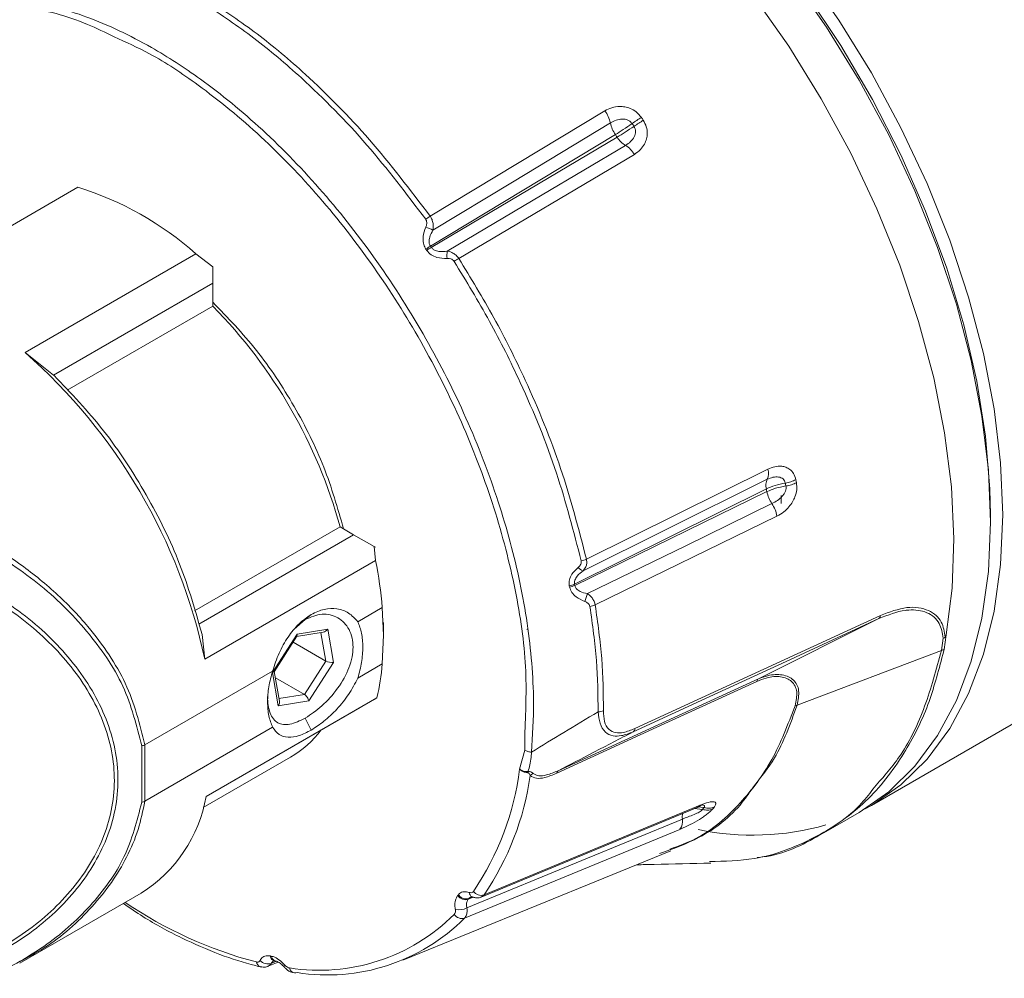
# Paper-space layout 'w_o sunshield' of a CAD drawing. Units: millimetres. Extents: x 0 to 1189, y 0 to 841.
# Drawn here: x 972 to 1029, y 393 to 448 of the extents above; entities that cross this region are included whole.
import ezdxf

# ---------------------------------------------------------------- set-up
doc = ezdxf.new("R2010")
doc.units = ezdxf.units.MM

psp = doc.layouts.new('w_o sunshield')

# ---------------------------------------------------------------- linework, layer by layer
at = {"color": 7, "linetype": 'Continuous', "lineweight": 15}
for p, q in [((1005.432, 443.196), (995.305, 437.086)), ((1006.038, 441.814), (995.321, 435.348)), ((995.368, 435.279), (1006.138, 441.666)), ((996.961, 434.635), (1007.138, 440.671)), ((974.88, 438.76), (964.98, 433.045)), ((979.168, 436.816), (978.461, 437.224)), ((971.826, 429.183), (981.726, 434.898)), ((981.726, 434.898), (982.702, 434.145)), ((995.104, 435.107), (995.057, 435.177)), ((995.321, 435.348), (995.368, 435.279)), ((982.702, 434.145), (982.702, 433.208)), ((982.702, 433.208), (973.475, 427.881)), ((982.702, 433.208), (982.702, 431.869)), ((982.702, 431.869), (974.273, 427.004)), ((973.475, 427.881), (971.826, 429.183)), ((1020.874, 402.947), (1065.422, 428.663)), ((973.509, 427.859), (973.475, 427.881)), ((1014.882, 422.431), (1004.361, 417.207)), ((1014.791, 421.286), (1003.669, 415.764)), ((1003.683, 415.689), (1014.821, 421.126)), ((1015.646, 420.898), (1015.646, 420.432)), ((1004.871, 414.559), (1015.406, 419.702)), ((1027.78, 419.364), (1027.78, 419.772)), ((981.647, 414.213), (990.083, 419.084)), ((990.083, 419.084), (990.868, 418.63)), ((981.891, 413.448), (990.868, 418.63)), ((990.868, 418.63), (992.055, 417.945)), ((992.055, 417.945), (992.141, 417.13)), ((992.055, 417.945), (992.128, 417.903)), ((992.141, 417.13), (982.241, 411.415)), ((1003.383, 415.597), (1003.368, 415.672)), ((1003.669, 415.764), (1003.683, 415.689)), ((991.112, 413.584), (992.53, 414.403)), ((992.53, 414.403), (992.601, 412.812)), ((988.411, 414.009), (988.065, 413.717)), ((1007.162, 407.398), (1021.4, 413.955)), ((1014.327, 410.28), (1021.312, 413.766)), ((988.065, 413.717), (987.426, 413.163)), ((992.601, 412.73), (992.601, 413.547)), ((982.241, 411.415), (982.083, 412.844)), ((986.166, 410.644), (987.598, 412.874)), ((986.26, 410.689), (987.584, 412.75)), ((987.566, 412.722), (989.104, 412.975)), ((987.598, 412.874), (989.366, 413.164)), ((989.366, 413.164), (989.702, 411.225)), ((992.601, 412.812), (992.53, 411.141)), ((1000.907, 413.14), (1000.968, 413.168)), ((1024.932, 411.928), (1025.035, 412.636)), ((1025.207, 412.829), (1025.104, 411.986)), ((987.362, 412.405), (989.26, 411.31)), ((1016.572, 408.754), (1024.932, 411.928)), ((989.26, 411.31), (988.015, 409.371)), ((989.702, 411.225), (988.271, 408.995)), ((991.112, 410.322), (992.53, 411.141)), ((978.766, 406.457), (986.171, 410.731)), ((986.502, 408.705), (986.166, 410.644)), ((986.569, 408.977), (986.269, 410.703)), ((988.015, 409.371), (986.332, 410.342)), ((982.319, 403.465), (992.219, 409.179)), ((992.219, 409.179), (992.054, 409.085)), ((991.243, 408.616), (982.319, 403.464)), ((988.271, 408.995), (986.502, 408.705)), ((992.054, 409.085), (991.243, 408.616)), ((978.765, 403.194), (986.171, 407.469)), ((988.065, 408.001), (988.411, 407.309)), ((978.585, 406.394), (978.585, 403.124)), ((978.766, 406.457), (978.765, 403.194)), ((1000.487, 405.049), (1000.794, 406.146)), ((982.15, 402.819), (987.208, 405.739)), ((1010.946, 402.956), (998.425, 397.76)), ((998.255, 397.632), (1010.779, 402.829)), ((1018.12, 401.357), (1020.167, 402.538)), ((997.303, 396.411), (1009.781, 401.557)), ((993.717, 393.982), (1009.246, 400.306)), ((971.517, 393.794), (978.559, 397.859)), ((997.731, 397.646), (997.762, 397.632)), ((985.906, 393.62), (986.489, 393.865)), ((986.187, 393.972), (986.314, 393.93)), ((986.26, 393.959), (986.388, 393.917)), ((986.833, 393.586), (986.835, 393.584))]:
    psp.add_line(p, q, dxfattribs=at)
at = {"color": 8, "linetype": 'Continuous', "lineweight": 15}
for p, q in [((988.975, 412.953), (989.26, 411.31)), ((1025.104, 411.986), (1025.014, 411.681)), ((988.015, 409.371), (986.542, 409.129)), ((1000.794, 406.147), (1000.798, 407.212)), ((1011.086, 402.707), (1010.626, 402.766)), ((1010.806, 402.859), (1011.176, 402.815)), ((997.751, 397.609), (997.505, 397.508)), ((997.548, 397.559), (997.748, 397.642)), ((986.094, 393.791), (986.396, 393.918))]:
    psp.add_line(p, q, dxfattribs=at)
at = {"color": 7, "linetype": 'Continuous', "lineweight": 15, "flags": 128}
for points in [[(1027.78, 419.772), (1027.748, 421.266), (1027.493, 424.349), (1026.987, 427.534), (1026.234, 430.788), (1025.241, 434.081), (1024.019, 437.378), (1022.58, 440.647), (1020.937, 443.855), (1019.108, 446.972), (1017.11, 449.965), (1014.963, 452.805), (1012.689, 455.464), (1010.311, 457.915), (1007.851, 460.134), (1005.334, 462.1), (1002.786, 463.791), (1002.151, 464.167)], [(1002.151, 464.167), (1002.786, 463.791), (1005.334, 462.1), (1007.851, 460.134), (1010.311, 457.915), (1012.689, 455.464), (1014.963, 452.805), (1017.11, 449.965), (1019.108, 446.972), (1020.937, 443.855), (1022.58, 440.647), (1024.019, 437.378), (1025.241, 434.081), (1026.234, 430.788), (1026.987, 427.534), (1027.493, 424.349), (1027.748, 421.266), (1027.78, 419.772)], [(1016.231, 450.982), (1018.279, 448.045), (1020.169, 444.977), (1021.881, 441.806), (1023.4, 438.564), (1024.711, 435.281), (1025.802, 431.99), (1026.661, 428.721), (1027.28, 425.507), (1027.655, 422.378), (1027.78, 419.364)], [(1016.938, 451.39), (1018.986, 448.453), (1020.876, 445.385), (1022.588, 442.214), (1024.107, 438.972), (1025.418, 435.689), (1026.509, 432.398), (1027.368, 429.129), (1027.987, 425.915), (1028.362, 422.786), (1028.487, 419.772), (1028.362, 416.903), (1027.987, 414.206), (1027.368, 411.707), (1026.509, 409.431), (1025.418, 407.398), (1024.107, 405.629), (1022.588, 404.141), (1020.876, 402.947), (1020.517, 402.748)], [(1014.04, 449.85), (1016.083, 446.935), (1017.969, 443.888), (1019.68, 440.738), (1021.202, 437.517), (1022.518, 434.253), (1023.616, 430.979), (1024.487, 427.726), (1025.12, 424.524), (1025.512, 421.404), (1025.657, 418.396), (1025.555, 415.529), (1025.207, 412.829)], [(1005.747, 442.488), (1000.073, 439.065), (995.467, 436.286)], [(996.296, 435.059), (1001.797, 438.322), (1006.627, 441.185)], [(1014.84, 421.84), (1008.942, 418.912), (1004.164, 416.539)], [(1004.421, 415.215), (1010.115, 417.994), (1015.11, 420.432)], [(1027.78, 419.364), (1027.655, 416.495), (1027.28, 413.798), (1026.661, 411.299), (1025.802, 409.023), (1024.711, 406.99), (1023.4, 405.221), (1021.881, 403.733), (1020.169, 402.539), (1020.167, 402.538)], [(1021.312, 413.766), (1015.938, 411.291), (1011.506, 409.25), (1007.074, 407.209)], [(1014.244, 410.131), (1008.445, 407.469), (1002.645, 404.808)], [(1002.727, 404.954), (1008.527, 407.617), (1014.327, 410.28)], [(997.432, 397.004), (1004.086, 399.748), (1009.924, 402.155)]]:
    psp.add_lwpolyline(points, dxfattribs=at)
at = {"color": 8, "linetype": 'Continuous', "lineweight": 15, "flags": 128}
psp.add_lwpolyline([(986.859, 393.708), (986.836, 393.66), (986.826, 393.622), (986.829, 393.593), (986.833, 393.586)], dxfattribs=at)
at = {"color": 7, "linetype": 'Continuous', "lineweight": 15}
for centre, radius, start, end in [((1003.937, 442.107), 1.85, 11.9008, 36.0621), ((1007.541, 442.864), 1.833, 191.8338, 214.9504), ((957.309, 408.746), 60.05, 33.96315, 34.14728), ((957.317, 408.737), 60.693, 33.96308, 34.14671), ((957.056, 408.599), 59.182, 33.96917, 34.14157), ((1007.403, 442.463), 1.495, 212.2202, 238.751), ((1005.833, 439.885), 1.524, 31.0473, 58.5804), ((969.47, 421.173), 18.401, 48.2391, 72.9031), ((997.085, 434.175), 3.412, 121.4455, 126.7388), ((997.903, 442.683), 6.846, 245.3823, 249.1586), ((997.69, 431.419), 4.589, 121.0889, 125.0156), ((997.786, 431.264), 4.687, 121.0671, 124.9113), ((998.258, 434.783), 1.982, 171.9795, 184.1867), ((1000.628, 428.445), 7.195, 120.6447, 123.1613), ((961.915, 411.344), 29.213, 15.3634, 44.6366), ((950.239, 404.594), 32.721, 12.0325, 48.7211), ((1014.098, 422.19), 0.821, 334.7803, 17.0818), ((1015.552, 421.497), 0.791, 154.2781, 195.5031), ((971.6, 413.101), 45.738, 10.7567, 10.979), ((970.666, 412.732), 44.946, 10.7637, 10.9707), ((970.971, 412.913), 45.756, 10.7575, 10.9778), ((1016.699, 421.501), 1.915, 191.2978, 213.9492), ((1013.538, 419.371), 1.897, 10.059, 34.027), ((1003.854, 418.255), 1.164, 280.0629, 295.8053), ((968.646, 412.381), 23.97, 4.8386, 11.4267), ((1004.355, 417.115), 0.606, 218.9804, 251.6665), ((1003.206, 416.732), 1.073, 278.6863, 295.5383), ((1003.223, 416.653), 1.068, 278.5898, 295.5191), ((1001.741, 415.904), 2.767, 335.7068, 345.5795), ((1004.448, 415.462), 0.997, 276.7002, 295.1057), ((1021.168, 413.947), 0.231, 308.4066, 2.1056), ((978.162, 412.419), 14.425, 347.0218, 354.9152), ((1014.451, 410.114), 0.207, 126.7373, 175.2549), ((1016.641, 408.281), 0.478, 98.2646, 112.9766), ((984.124, 411.028), 6.123, 300.2451, 322.7025), ((1006.933, 407.39), 0.229, 307.8588, 1.9177), ((984.318, 407.107), 16.3, 325.8564, 352.7463), ((984.881, 406.978), 16.384, 325.7602, 351.8963), ((1001.508, 404.718), 0.567, 160.2637, 167.4189), ((1001.522, 404.282), 0.571, 115.5339, 137.414), ((1002.848, 404.789), 0.204, 126.1994, 174.6515), ((974.116, 404.903), 8.328, 302.2364, 350.0517), ((1001.595, 410.702), 12.409, 319.8885, 320.5422), ((1002.185, 410.717), 12.403, 319.886, 320.5458), ((1009.177, 402.017), 0.759, 322.7501, 10.4782), ((1013.983, 416.858), 15.638, 258.3965, 285.8082), ((988.322, 404.901), 11.185, 320.0491, 320.3828), ((998.255, 398.289), 0.557, 216.5433, 287.8181), ((988.737, 404.852), 11.437, 320.0493, 320.381), ((988.874, 404.469), 11.078, 261.03, 314.9692), ((997.147, 396.914), 0.526, 212.5033, 287.1827), ((996.988, 397.879), 0.981, 256.5731, 296.8569), ((989.347, 404.376), 11.258, 261.03, 314.9693), ((985.892, 394.335), 0.58, 220.1493, 290.3786), ((988.887, 409.963), 16.001, 259.6827, 259.946), ((987.476, 393.526), 0.294, 264.0301, 293.1925)]:
    psp.add_arc(centre, radius, start, end, dxfattribs=at)
at = {"color": 8, "linetype": 'Continuous', "lineweight": 15}
for centre, radius, start, end in [((1010.673, 403.143), 0.331, 288.6511, 325.5726), ((1010.84, 402.266), 0.923, 165.9656, 186.9273), ((997.898, 397.926), 0.326, 184.4824, 239.1177), ((991.51, 417.819), 24.758, 235.8889, 255.3042), ((985.57, 393.916), 0.343, 187.5728, 252.1454), ((987.513, 393.601), 0.374, 191.511, 259.4436)]:
    psp.add_arc(centre, radius, start, end, dxfattribs=at)
at = {"color": 7, "linetype": 'Continuous', "lineweight": 15}
for centre, major_axis, ratio, start_param, end_param in [((987.386, 412.997), (-0.177, 0.269), 0.467233, 3.346534, 3.963631), ((989.154, 413.287), (0.201, 0.282), 0.706288, 3.752314, 4.779293), ((989.49, 411.348), (0.313, -0.063), 0.356799, 3.957255, 5.528051), ((985.954, 410.767), (0.313, -0.063), 0.356799, 5.528051, 6.145149), ((988.058, 409.118), (-0.177, 0.269), 0.467233, 3.963631, 5.534428), ((986.29, 408.827), (0.201, 0.282), 0.706288, 4.779293, 5.672464)]:
    psp.add_ellipse(centre, major_axis=major_axis, ratio=ratio, start_param=start_param, end_param=end_param, dxfattribs=at)
at = {"color": 8, "linetype": 'Continuous', "lineweight": 15}
for points, knots in [([(963.126, 447.895), (963.872, 448.348), (965.469, 449.318), (968.441, 449.875), (971.805, 449.722), (975.425, 448.737), (978.847, 447.128), (982.273, 444.912), (985.644, 442.149), (989.102, 438.58), (992.301, 434.487), (995.105, 430.072), (997.483, 425.364), (999.323, 420.586), (1000.62, 415.784), (1001.178, 411.92), (1001.342, 408.653), (1001.234, 406.991), (1001.172, 406.031)], [0, 0, 0, 0, 0.058104, 0.124526, 0.192876, 0.259291, 0.327611, 0.379276, 0.445903, 0.514459, 0.580807, 0.649061, 0.715445, 0.783766, 0.850169, 0.918514, 0.952887, 1, 1, 1, 1]), ([(976.986, 447.473), (976.471, 447.73), (974.719, 448.604), (971.852, 449.287), (968.48, 449.501), (965.448, 448.869), (962.774, 447.468), (960.596, 445.331), (958.919, 442.501), (957.854, 439.135), (957.351, 435.566), (957.469, 433.047), (957.522, 431.902)], [0, 0, 0, 0, 0.046016, 0.156678, 0.264237, 0.374942, 0.482324, 0.592831, 0.700126, 0.810498, 0.913879, 1, 1, 1, 1]), ([(1021.054, 403.996), (1021.59, 404.606), (1022.757, 405.93), (1024.052, 408.629), (1024.637, 410.822), (1024.932, 411.928)], [0, 0, 0, 0, 0.297064, 0.645494, 1, 1, 1, 1]), ([(1016.572, 408.754), (1016.183, 407.676), (1015.545, 405.911), (1014.503, 404.604), (1014.097, 404.095)], [0, 0, 0, 0, 0.61066, 1, 1, 1, 1]), ([(971.51, 393.885), (971.991, 394.141), (973.6, 394.997), (975.351, 396.608), (976.854, 398.442), (977.754, 399.948), (978.426, 401.525), (978.653, 402.641), (978.765, 403.194)], [0, 0, 0, 0, 0.124747, 0.416293, 0.565783, 0.708981, 0.855726, 1, 1, 1, 1]), ([(1011.176, 402.815), (1011.191, 402.837), (1011.222, 402.882), (1011.208, 402.932), (1011.159, 402.964), (1011.104, 402.97), (1011.078, 402.973)], [0, 0, 0, 0, 0.242801, 0.494182, 0.760858, 1, 1, 1, 1]), ([(997.703, 397.649), (997.664, 397.638), (997.603, 397.622), (997.562, 397.576), (997.548, 397.559)], [0, 0, 0, 0, 0.642204, 1, 1, 1, 1]), ([(998.425, 397.76), (998.405, 397.733), (998.358, 397.673), (998.289, 397.654), (998.25, 397.644)], [0, 0, 0, 0, 0.44743, 1, 1, 1, 1]), ([(986.094, 393.791), (986.074, 393.76), (986.025, 393.683), (985.947, 393.65), (985.901, 393.63)], [0, 0, 0, 0, 0.405908, 1, 1, 1, 1]), ([(986.021, 394.221), (986.039, 394.168), (986.076, 394.062), (986.15, 394.002), (986.187, 393.972)], [0, 0, 0, 0, 0.499999, 1, 1, 1, 1]), ([(986.093, 394.208), (986.112, 394.155), (986.148, 394.049), (986.223, 393.989), (986.26, 393.959)], [0, 0, 0, 0, 0.499998, 1, 1, 1, 1]), ([(986.248, 393.933), (986.204, 393.91), (986.141, 393.877), (986.105, 393.811), (986.094, 393.791)], [0, 0, 0, 0, 0.701865, 1, 1, 1, 1])]:
    psp.add_open_spline(points, degree=3, knots=knots, dxfattribs=at)
at = {"color": 7, "linetype": 'Continuous', "lineweight": 15}
for points, knots in [([(995.044, 436.909), (993.93, 438.378), (991.671, 441.357), (988.259, 444.794), (985.09, 447.487), (983.2, 448.747), (982.249, 449.381)], [0, 0, 0, 0, 0.288857, 0.586089, 0.791572, 1, 1, 1, 1]), ([(982.457, 449.607), (983.399, 448.979), (985.296, 447.715), (988.442, 445.046), (991.882, 441.591), (994.153, 438.602), (995.305, 437.086)], [0, 0, 0, 0, 0.2054889, 0.4139202, 0.7027776, 1, 1, 1, 1]), ([(1000.798, 407.212), (1000.849, 408.533), (1000.953, 411.216), (1000.248, 415.747), (999.008, 420.437), (997.176, 425.207), (994.857, 429.82), (992.067, 434.23), (988.939, 438.243), (985.494, 441.817), (982.165, 444.532), (979.289, 446.456), (977.671, 447.171), (976.986, 447.473)], [0, 0, 0, 0, 0.092854, 0.188622, 0.287192, 0.382956, 0.481488, 0.5772, 0.675654, 0.771754, 0.870662, 0.945185, 1, 1, 1, 1]), ([(1007.547, 442.805), (1007.451, 442.922), (1007.27, 443.141), (1006.92, 443.334), (1006.594, 443.429), (1006.228, 443.457), (1005.824, 443.396), (1005.561, 443.261), (1005.432, 443.196)], [0, 0, 0, 0, 0.179878, 0.337937, 0.473058, 0.598366, 0.803229, 1, 1, 1, 1]), ([(1007.007, 442.453), (1006.974, 442.494), (1006.907, 442.577), (1006.763, 442.66), (1006.602, 442.707), (1006.366, 442.721), (1006.062, 442.656), (1005.854, 442.545), (1005.747, 442.488)], [0, 0, 0, 0, 0.1081063, 0.2188779, 0.3345509, 0.4566129, 0.7191544, 1, 1, 1, 1]), ([(1007.007, 442.453), (1006.836, 442.334), (1006.505, 442.102), (1006.191, 441.908), (1006.038, 441.814)], [0, 0, 0, 0, 0.514851, 1, 1, 1, 1]), ([(1006.138, 441.666), (1006.291, 441.759), (1006.607, 441.951), (1006.942, 442.177), (1007.115, 442.293)], [0, 0, 0, 0, 0.48525, 1, 1, 1, 1]), ([(1006.627, 441.185), (1006.727, 441.253), (1006.921, 441.385), (1007.108, 441.623), (1007.192, 441.836), (1007.213, 441.996), (1007.192, 442.155), (1007.141, 442.248), (1007.115, 442.293)], [0, 0, 0, 0, 0.281235, 0.544022, 0.666043, 0.781641, 0.892177, 1, 1, 1, 1]), ([(1007.007, 442.453), (1007.099, 442.517), (1007.284, 442.644), (1007.459, 442.752), (1007.547, 442.805)], [0, 0, 0, 0, 0.499997, 1, 1, 1, 1]), ([(1007.115, 442.293), (1007.208, 442.357), (1007.393, 442.483), (1007.568, 442.591), (1007.656, 442.644)], [0, 0, 0, 0, 0.500003, 1, 1, 1, 1]), ([(1007.138, 440.671), (1007.264, 440.759), (1007.494, 440.92), (1007.726, 441.241), (1007.854, 441.557), (1007.901, 441.899), (1007.859, 442.276), (1007.724, 442.522), (1007.656, 442.644)], [0, 0, 0, 0, 0.209383, 0.384326, 0.534158, 0.662105, 0.832065, 1, 1, 1, 1]), ([(995.051, 436.46), (995.073, 436.522), (995.111, 436.626), (995.106, 436.775), (995.075, 436.862), (995.049, 436.901), (995.044, 436.909)], [0, 0, 0, 0, 0.4195462, 0.7009835, 0.9356265, 1, 1, 1, 1]), ([(995.305, 437.086), (995.316, 437.07), (995.367, 436.995), (995.44, 436.837), (995.5, 436.578), (995.479, 436.393), (995.467, 436.286)], [0, 0, 0, 0, 0.0705401, 0.3237721, 0.6099306, 1, 1, 1, 1]), ([(995.057, 435.177), (995.045, 435.195), (994.976, 435.302), (994.89, 435.547), (994.878, 435.979), (994.986, 436.28), (995.051, 436.46)], [0, 0, 0, 0, 0.049234, 0.287372, 0.572926, 1, 1, 1, 1]), ([(995.467, 436.286), (995.393, 436.151), (995.273, 435.933), (995.226, 435.628), (995.26, 435.464), (995.296, 435.386), (995.313, 435.36), (995.321, 435.348)], [0, 0, 0, 0, 0.460725, 0.741194, 0.907318, 0.956691, 1, 1, 1, 1]), ([(996.282, 434.638), (996.083, 434.644), (995.763, 434.653), (995.346, 434.83), (995.185, 435.015), (995.104, 435.107)], [0, 0, 0, 0, 0.451225, 0.724132, 1, 1, 1, 1]), ([(995.368, 435.279), (995.402, 435.237), (995.456, 435.174), (995.606, 435.087), (995.882, 435.012), (996.133, 435.041), (996.296, 435.059)], [0, 0, 0, 0, 0.160798, 0.24835, 0.514733, 1, 1, 1, 1]), ([(996.296, 435.059), (996.312, 435.057), (996.425, 435.039), (996.605, 434.974), (996.817, 434.826), (996.912, 434.7), (996.961, 434.635)], [0, 0, 0, 0, 0.064628, 0.442206, 0.712114, 1, 1, 1, 1]), ([(996.692, 434.468), (996.666, 434.5), (996.613, 434.564), (996.479, 434.626), (996.366, 434.641), (996.293, 434.639), (996.282, 434.638)], [0, 0, 0, 0, 0.265049, 0.527573, 0.927795, 1, 1, 1, 1]), ([(1004.058, 417.109), (1003.622, 418.805), (1002.738, 422.245), (1000.829, 426.93), (998.787, 431.037), (997.394, 433.319), (996.692, 434.468)], [0, 0, 0, 0, 0.289072, 0.586536, 0.791804, 1, 1, 1, 1]), ([(996.961, 434.635), (997.655, 433.498), (999.055, 431.208), (1001.085, 427.134), (1003.016, 422.415), (1003.908, 418.96), (1004.361, 417.207)], [0, 0, 0, 0, 0.205256, 0.413437, 0.702519, 1, 1, 1, 1]), ([(982.702, 432.102), (983.568, 431.206), (985.3, 429.415), (987.485, 426.107), (989.257, 422.56), (989.942, 420.165), (990.285, 418.967)], [0, 0, 0, 0, 0.25, 0.5, 0.75, 1, 1, 1, 1]), ([(982.083, 412.844), (981.697, 414.208), (980.924, 416.936), (978.923, 420.981), (976.454, 424.765), (974.491, 426.828), (973.509, 427.859)], [0, 0, 0, 0, 0.25, 0.5, 0.75, 1, 1, 1, 1]), ([(1016.5, 421.812), (1016.462, 421.94), (1016.389, 422.181), (1016.166, 422.415), (1015.928, 422.547), (1015.634, 422.615), (1015.277, 422.596), (1015.012, 422.485), (1014.882, 422.431)], [0, 0, 0, 0, 0.1798157, 0.3378681, 0.4730054, 0.598346, 0.8032785, 1, 1, 1, 1]), ([(1015.889, 421.626), (1015.876, 421.671), (1015.85, 421.763), (1015.758, 421.867), (1015.638, 421.94), (1015.442, 421.991), (1015.161, 421.974), (1014.95, 421.886), (1014.84, 421.84)], [0, 0, 0, 0, 0.108106, 0.218878, 0.334551, 0.456613, 0.719155, 1, 1, 1, 1]), ([(1015.889, 421.626), (1016, 421.647), (1016.221, 421.69), (1016.407, 421.771), (1016.5, 421.812)], [0, 0, 0, 0, 0.499997, 1, 1, 1, 1]), ([(1015.889, 421.626), (1015.685, 421.585), (1015.287, 421.505), (1014.953, 421.357), (1014.791, 421.286)], [0, 0, 0, 0, 0.514857, 1, 1, 1, 1]), ([(1014.821, 421.126), (1014.984, 421.197), (1015.319, 421.342), (1015.717, 421.415), (1015.923, 421.453)], [0, 0, 0, 0, 0.48525, 1, 1, 1, 1]), ([(1015.11, 420.432), (1015.218, 420.489), (1015.426, 420.6), (1015.671, 420.805), (1015.82, 420.997), (1015.896, 421.149), (1015.937, 421.306), (1015.927, 421.405), (1015.923, 421.453)], [0, 0, 0, 0, 0.281236, 0.544022, 0.666038, 0.781636, 0.892175, 1, 1, 1, 1]), ([(1015.406, 419.702), (1015.541, 419.779), (1015.788, 419.919), (1016.093, 420.219), (1016.31, 420.521), (1016.471, 420.857), (1016.572, 421.241), (1016.547, 421.505), (1016.534, 421.638)], [0, 0, 0, 0, 0.2094968, 0.3837447, 0.5325075, 0.6593325, 0.8295647, 1, 1, 1, 1]), ([(1015.923, 421.453), (1016.033, 421.474), (1016.254, 421.516), (1016.441, 421.597), (1016.534, 421.638)], [0, 0, 0, 0, 0.500002, 1, 1, 1, 1]), ([(968.996, 418.549), (969.827, 418.044), (971.468, 417.048), (973.641, 415.28), (975.389, 413.479), (976.707, 411.71), (978.03, 409.458), (978.47, 407.663), (978.766, 406.457)], [0, 0, 0, 0, 0.169741, 0.334954, 0.499294, 0.627571, 0.749726, 1, 1, 1, 1]), ([(969.135, 418.155), (970.308, 417.413), (972.654, 415.93), (975.501, 413.098), (977.707, 409.902), (978.293, 407.563), (978.585, 406.394)], [0, 0, 0, 0, 0.250058, 0.49981, 0.749863, 1, 1, 1, 1]), ([(1004.361, 417.207), (1004.364, 417.191), (1004.381, 417.109), (1004.383, 416.954), (1004.326, 416.733), (1004.223, 416.61), (1004.164, 416.539)], [0, 0, 0, 0, 0.065561, 0.322677, 0.612768, 1, 1, 1, 1]), ([(1003.368, 415.672), (1003.365, 415.69), (1003.346, 415.803), (1003.366, 416.038), (1003.53, 416.4), (1003.751, 416.609), (1003.884, 416.733)], [0, 0, 0, 0, 0.045376, 0.286143, 0.574091, 1, 1, 1, 1]), ([(1003.884, 416.733), (1003.929, 416.776), (1004.005, 416.848), (1004.061, 416.974), (1004.067, 417.059), (1004.059, 417.101), (1004.058, 417.109)], [0, 0, 0, 0, 0.415385, 0.7008594, 0.9398904, 1, 1, 1, 1]), ([(968.725, 393.54), (969.889, 394.169), (972.22, 395.428), (974.982, 398.045), (976.834, 401.171), (977.44, 404.677), (976.633, 408.207), (974.627, 411.419), (971.764, 414.168), (969.401, 415.56), (968.222, 416.254)], [0, 0, 0, 0, 0.124962, 0.250101, 0.375346, 0.500461, 0.626044, 0.750831, 0.875684, 1, 1, 1, 1]), ([(1004.164, 416.539), (1004.046, 416.444), (1003.854, 416.29), (1003.693, 416.036), (1003.66, 415.881), (1003.662, 415.803), (1003.667, 415.776), (1003.669, 415.764)], [0, 0, 0, 0, 0.459338, 0.742047, 0.91015, 0.96001, 1, 1, 1, 1]), ([(968.147, 415.987), (969.315, 415.304), (971.655, 413.938), (974.485, 411.229), (976.458, 408.062), (977.233, 404.58), (976.599, 401.127), (974.734, 398.056), (971.971, 395.491), (969.652, 394.261), (968.492, 393.646)], [0, 0, 0, 0, 0.124588, 0.249528, 0.374211, 0.499613, 0.624498, 0.749654, 0.874837, 1, 1, 1, 1]), ([(1004.263, 414.765), (1004.086, 414.845), (1003.799, 414.973), (1003.491, 415.275), (1003.419, 415.489), (1003.383, 415.597)], [0, 0, 0, 0, 0.444973, 0.720861, 1, 1, 1, 1]), ([(1003.683, 415.689), (1003.698, 415.642), (1003.722, 415.57), (1003.822, 415.448), (1004.037, 415.301), (1004.271, 415.248), (1004.421, 415.215)], [0, 0, 0, 0, 0.163617, 0.251648, 0.521353, 1, 1, 1, 1]), ([(1004.421, 415.215), (1004.434, 415.206), (1004.533, 415.134), (1004.677, 414.993), (1004.818, 414.773), (1004.853, 414.632), (1004.871, 414.559)], [0, 0, 0, 0, 0.05597, 0.435625, 0.708965, 1, 1, 1, 1]), ([(988.411, 414.009), (988.662, 414.127), (989.167, 414.364), (989.922, 414.372), (990.616, 414.136), (990.946, 413.769), (991.112, 413.584)], [0, 0, 0, 0, 0.242962, 0.490272, 0.743331, 1, 1, 1, 1]), ([(1004.565, 414.472), (1004.554, 414.508), (1004.532, 414.581), (1004.435, 414.682), (1004.338, 414.737), (1004.272, 414.762), (1004.263, 414.765)], [0, 0, 0, 0, 0.2691472, 0.5355885, 0.9376591, 1, 1, 1, 1]), ([(1005.037, 408.367), (1005.026, 409.347), (1005.005, 411.319), (1004.712, 413.417), (1004.565, 414.472)], [0, 0, 0, 0, 0.4971527, 1, 1, 1, 1]), ([(1004.871, 414.559), (1005.018, 413.512), (1005.314, 411.405), (1005.337, 409.424), (1005.349, 408.428)], [0, 0, 0, 0, 0.497151, 1, 1, 1, 1]), ([(1021.4, 413.955), (1021.928, 414.149), (1022.97, 414.532), (1024.223, 414.327), (1025, 413.673), (1025.11, 413.002), (1025.162, 412.69)], [0, 0, 0, 0, 0.277424, 0.546767, 0.789589, 1, 1, 1, 1]), ([(986.171, 410.731), (986.287, 411.079), (986.517, 411.77), (987.047, 412.713), (987.681, 413.507), (988.169, 413.843), (988.411, 414.009)], [0, 0, 0, 0, 0.256668, 0.509727, 0.757038, 1, 1, 1, 1]), ([(988.065, 408.001), (988.389, 408.218), (989.048, 408.661), (989.99, 409.714), (990.557, 410.725), (990.793, 411.537), (990.853, 412.12), (990.795, 412.662), (990.562, 413.305), (989.998, 413.886), (989.055, 414.131), (988.392, 413.854), (988.065, 413.717)], [0, 0, 0, 0, 0.120893, 0.246327, 0.373039, 0.438044, 0.499408, 0.560871, 0.625771, 0.752492, 0.877781, 1, 1, 1, 1]), ([(1025.035, 412.636), (1024.985, 412.937), (1024.879, 413.586), (1024.154, 414.18), (1023.369, 414.296), (1022.44, 414.211), (1021.839, 413.974), (1021.312, 413.766)], [0, 0, 0, 0, 0.211194, 0.455095, 0.686442, 0.724974, 1, 1, 1, 1]), ([(991.112, 413.584), (991.193, 413.371), (991.357, 412.939), (991.42, 412.132), (991.357, 411.251), (991.193, 410.629), (991.112, 410.322)], [0, 0, 0, 0, 0.246716, 0.499561, 0.752922, 1, 1, 1, 1]), ([(1025.035, 412.636), (1025.041, 412.638), (1025.086, 412.651), (1025.126, 412.672), (1025.162, 412.69)], [0, 0, 0, 0, 0.127698, 1, 1, 1, 1]), ([(1025.162, 412.69), (1025.163, 412.691), (1025.165, 412.692), (1025.168, 412.696), (1025.175, 412.708), (1025.193, 412.755), (1025.2, 412.796), (1025.207, 412.829)], [0, 0, 0, 0, 0.017572, 0.040831, 0.086119, 0.257452, 1, 1, 1, 1]), ([(1025.014, 411.681), (1024.753, 410.693), (1024.198, 408.595), (1022.721, 405.697), (1020.62, 403.01), (1017.751, 401.047), (1015.577, 400.015), (1014.289, 399.928), (1014.258, 399.926)], [0, 0, 0, 0, 0.1579978, 0.3357073, 0.5506614, 0.7713825, 0.9944448, 1, 1, 1, 1]), ([(1024.932, 411.928), (1024.964, 411.934), (1025.027, 411.946), (1025.079, 411.973), (1025.104, 411.986)], [0, 0, 0, 0, 0.500015, 1, 1, 1, 1]), ([(986.171, 407.469), (986.09, 407.683), (985.925, 408.115), (985.862, 408.923), (985.926, 409.804), (986.09, 410.425), (986.171, 410.731)], [0, 0, 0, 0, 0.24684, 0.500358, 0.753566, 1, 1, 1, 1]), ([(991.112, 410.322), (990.945, 410.002), (990.614, 409.367), (989.917, 408.515), (989.161, 407.794), (988.658, 407.469), (988.411, 407.309)], [0, 0, 0, 0, 0.257418, 0.511499, 0.760239, 1, 1, 1, 1]), ([(1016.454, 408.721), (1016.513, 409.004), (1016.631, 409.572), (1016.309, 410.171), (1015.67, 410.45), (1014.925, 410.402), (1014.424, 410.202), (1014.244, 410.131)], [0, 0, 0, 0, 0.225739, 0.452567, 0.671742, 0.882413, 1, 1, 1, 1]), ([(1014.327, 410.28), (1014.507, 410.346), (1015, 410.53), (1015.764, 410.558), (1016.413, 410.253), (1016.744, 409.631), (1016.629, 409.046), (1016.572, 408.754)], [0, 0, 0, 0, 0.121837, 0.334056, 0.552116, 0.776724, 1, 1, 1, 1]), ([(985.884, 409.261), (985.884, 409.261), (985.872, 409.067), (985.913, 408.726), (986.052, 408.127), (986.43, 407.663), (987.132, 407.557), (987.757, 407.854), (988.065, 408.001)], [0, 0, 0, 0, 0.000376, 0.123206, 0.252884, 0.506112, 0.756397, 1, 1, 1, 1]), ([(1009.203, 400.412), (1009.713, 400.595), (1011.267, 401.156), (1013.252, 402.919), (1015.221, 405.494), (1016.04, 407.637), (1016.454, 408.721)], [0, 0, 0, 0, 0.14874, 0.453717, 0.723638, 1, 1, 1, 1]), ([(1005.037, 408.366), (1004.372, 407.967), (1003.081, 407.192), (1001.796, 406.41), (1001.172, 406.031)], [0, 0, 0, 0, 0.514531, 1, 1, 1, 1]), ([(1005.037, 408.367), (1005.094, 408.369), (1005.207, 408.374), (1005.302, 408.41), (1005.349, 408.428)], [0, 0, 0, 0, 0.500003, 1, 1, 1, 1]), ([(1007.074, 407.209), (1006.842, 407.118), (1006.431, 406.957), (1005.868, 406.947), (1005.417, 407.165), (1005.119, 407.663), (1005.064, 408.134), (1005.037, 408.366)], [0, 0, 0, 0, 0.217165, 0.384597, 0.577502, 0.791735, 1, 1, 1, 1]), ([(1005.348, 408.428), (1005.358, 408.214), (1005.377, 407.785), (1005.618, 407.324), (1006.027, 407.129), (1006.554, 407.152), (1006.941, 407.309), (1007.162, 407.398)], [0, 0, 0, 0, 0.212289, 0.423846, 0.613313, 0.779635, 1, 1, 1, 1]), ([(988.411, 407.309), (988.17, 407.187), (987.682, 406.941), (987.048, 406.861), (986.517, 407.004), (986.287, 407.314), (986.171, 407.469)], [0, 0, 0, 0, 0.242025, 0.489927, 0.743122, 1, 1, 1, 1]), ([(1007.074, 407.209), (1006.3, 406.808), (1004.852, 406.058), (1003.403, 405.305), (1002.727, 404.954)], [0, 0, 0, 0, 0.533949, 1, 1, 1, 1]), ([(978.585, 406.394), (978.619, 406.402), (978.685, 406.418), (978.739, 406.444), (978.766, 406.457)], [0, 0, 0, 0, 0.500048, 1, 1, 1, 1]), ([(1001.173, 406.031), (1001.138, 406.033), (1001.068, 406.037), (1000.967, 406.062), (1000.872, 406.097), (1000.82, 406.13), (1000.794, 406.146)], [0, 0, 0, 0, 0.249996, 0.500002, 0.749998, 1, 1, 1, 1]), ([(1001.173, 406.031), (1001.17, 405.967), (1001.157, 405.589), (1001.081, 405.218), (1000.985, 404.94), (1000.975, 404.91)], [0, 0, 0, 0, 0.152091, 0.909553, 1, 1, 1, 1]), ([(1000.487, 405.049), (1000.489, 405.047), (1000.533, 405.013), (1000.634, 404.958), (1000.806, 404.909), (1000.919, 404.91), (1000.975, 404.91)], [0, 0, 0, 0, 0.012177, 0.360479, 0.681318, 1, 1, 1, 1]), ([(1000.955, 404.842), (1000.9, 404.846), (1000.791, 404.855), (1000.626, 404.928), (1000.53, 405.003), (1000.488, 405.047), (1000.487, 405.049)], [0, 0, 0, 0, 0.318688, 0.639619, 0.987833, 1, 1, 1, 1]), ([(1001.101, 404.668), (1001.09, 404.698), (1001.067, 404.754), (1001.026, 404.815), (1000.981, 404.839), (1000.963, 404.841), (1000.955, 404.842)], [0, 0, 0, 0, 0.445678, 0.842113, 0.927204, 1, 1, 1, 1]), ([(1000.975, 404.91), (1001.004, 404.91), (1001.035, 404.911), (1001.113, 404.897), (1001.197, 404.861), (1001.249, 404.818), (1001.276, 404.797)], [0, 0, 0, 0, 0.198495, 0.209585, 0.607724, 1, 1, 1, 1]), ([(1002.645, 404.808), (1002.406, 404.711), (1001.984, 404.539), (1001.438, 404.482), (1001.213, 404.606), (1001.101, 404.668)], [0, 0, 0, 0, 0.395545, 0.698038, 1, 1, 1, 1]), ([(1001.276, 404.797), (1001.376, 404.741), (1001.578, 404.626), (1002.097, 404.691), (1002.498, 404.858), (1002.727, 404.954)], [0, 0, 0, 0, 0.29685, 0.597579, 1, 1, 1, 1]), ([(1014.097, 404.095), (1013.87, 403.764), (1012.997, 402.493), (1011.181, 401.077), (1009.383, 400.429), (1008.601, 400.148)], [0, 0, 0, 0, 0.165753, 0.636913, 1, 1, 1, 1]), ([(1011.501, 399.694), (1012.381, 399.713), (1014.577, 399.762), (1017.528, 400.959), (1019.851, 402.409), (1020.813, 403.678), (1021.054, 403.996)], [0, 0, 0, 0, 0.229265, 0.571916, 0.892798, 1, 1, 1, 1]), ([(978.585, 403.124), (978.31, 402.044), (977.757, 399.877), (975.693, 397.059), (973.019, 394.673), (970.81, 393.506), (969.709, 392.925)], [0, 0, 0, 0, 0.249297, 0.500381, 0.751071, 1, 1, 1, 1]), ([(978.585, 403.124), (978.618, 403.132), (978.684, 403.15), (978.738, 403.179), (978.765, 403.194)], [0, 0, 0, 0, 0.4999242, 1, 1, 1, 1]), ([(1010.77, 402.826), (1010.857, 402.866), (1011.015, 402.94), (1011.059, 402.964), (1011.078, 402.974)], [0, 0, 0, 0, 0.5501, 1, 1, 1, 1]), ([(1011.762, 402.835), (1011.796, 402.882), (1011.869, 402.983), (1011.877, 403.1), (1011.759, 403.174), (1011.445, 403.143), (1011.114, 403.019), (1010.946, 402.956)], [0, 0, 0, 0, 0.1275241, 0.2774538, 0.4593279, 0.7243711, 1, 1, 1, 1]), ([(1009.781, 401.557), (1009.975, 401.643), (1010.335, 401.801), (1010.818, 402.07), (1011.141, 402.278), (1011.353, 402.431), (1011.542, 402.586), (1011.628, 402.679), (1011.67, 402.726)], [0, 0, 0, 0, 0.2919061, 0.5418764, 0.6540155, 0.7638244, 0.8825995, 1, 1, 1, 1]), ([(1009.924, 402.155), (1010.032, 402.198), (1010.241, 402.28), (1010.534, 402.387), (1010.754, 402.483), (1010.896, 402.558), (1011.015, 402.635), (1011.063, 402.683), (1011.086, 402.707)], [0, 0, 0, 0, 0.286327, 0.552239, 0.674247, 0.788295, 0.895947, 1, 1, 1, 1]), ([(1011.086, 402.707), (1011.19, 402.685), (1011.397, 402.643), (1011.579, 402.698), (1011.67, 402.726)], [0, 0, 0, 0, 0.500003, 1, 1, 1, 1]), ([(1011.176, 402.815), (1011.28, 402.794), (1011.488, 402.752), (1011.671, 402.808), (1011.762, 402.835)], [0, 0, 0, 0, 0.499999, 1, 1, 1, 1]), ([(1007.273, 399.502), (1007.609, 399.51), (1009.066, 399.544), (1010.486, 399.573), (1011.579, 399.596)], [0, 0, 0, 0, 0.230706, 1, 1, 1, 1]), ([(996.938, 397.768), (996.961, 397.793), (997.048, 397.885), (997.253, 397.972), (997.466, 397.924), (997.573, 397.9)], [0, 0, 0, 0, 0.153468, 0.57677, 1, 1, 1, 1]), ([(996.938, 397.768), (996.979, 397.723), (997.06, 397.633), (997.225, 397.55), (997.397, 397.517), (997.497, 397.545), (997.548, 397.559)], [0, 0, 0, 0, 0.250001, 0.5, 0.750001, 1, 1, 1, 1]), ([(997.573, 397.9), (997.611, 397.892), (997.687, 397.875), (997.765, 397.907), (997.797, 397.945), (997.808, 397.958)], [0, 0, 0, 0, 0.4006054, 0.801271, 1, 1, 1, 1]), ([(977.523, 397.261), (977.9, 397.002), (979.017, 396.236), (980.89, 395.237), (983.074, 394.282), (984.619, 393.794), (985.42, 393.601), (985.539, 393.572)], [0, 0, 0, 0, 0.140755, 0.416809, 0.692969, 0.954137, 1, 1, 1, 1]), ([(996.761, 396.925), (996.753, 396.976), (996.726, 397.163), (996.743, 397.465), (996.845, 397.634), (996.897, 397.718)], [0, 0, 0, 0, 0.156719, 0.578338, 1, 1, 1, 1]), ([(996.897, 397.718), (996.937, 397.673), (997.019, 397.582), (997.183, 397.499), (997.355, 397.466), (997.455, 397.494), (997.505, 397.508)], [0, 0, 0, 0, 0.25, 0.5, 0.750001, 1, 1, 1, 1]), ([(997.505, 397.508), (997.473, 397.454), (997.408, 397.346), (997.404, 397.154), (997.426, 397.036), (997.432, 397.004)], [0, 0, 0, 0, 0.421063, 0.842899, 1, 1, 1, 1]), ([(997.683, 397.649), (997.681, 397.652), (997.676, 397.657), (997.774, 397.624), (997.822, 397.607)], [0, 0, 0, 0, 0.509662, 1, 1, 1, 1]), ([(997.766, 397.646), (997.821, 397.625), (997.959, 397.573), (998.146, 397.581), (998.249, 397.637), (998.274, 397.65)], [0, 0, 0, 0, 0.334274, 0.839059, 1, 1, 1, 1]), ([(996.703, 396.631), (996.723, 396.66), (996.763, 396.716), (996.774, 396.827), (996.764, 396.9), (996.761, 396.925)], [0, 0, 0, 0, 0.39896, 0.797881, 1, 1, 1, 1]), ([(997.432, 397.004), (997.437, 396.954), (997.451, 396.805), (997.423, 396.581), (997.343, 396.468), (997.303, 396.411)], [0, 0, 0, 0, 0.201866, 0.600731, 1, 1, 1, 1]), ([(985.229, 393.871), (985.266, 393.867), (985.34, 393.859), (985.411, 393.902), (985.439, 393.946), (985.449, 393.961)], [0, 0, 0, 0, 0.39896, 0.797882, 1, 1, 1, 1]), ([(985.449, 393.961), (985.468, 393.992), (985.538, 394.106), (985.718, 394.236), (985.92, 394.226), (986.021, 394.221)], [0, 0, 0, 0, 0.156718, 0.578338, 1, 1, 1, 1]), ([(986.093, 394.208), (986.132, 394.2), (986.276, 394.167), (986.546, 394.026), (986.755, 393.814), (986.859, 393.708)], [0, 0, 0, 0, 0.153468, 0.576768, 1, 1, 1, 1]), ([(986.242, 393.936), (986.241, 393.936), (986.238, 393.934), (986.265, 393.941), (986.319, 393.925), (986.328, 393.922)], [0, 0, 0, 0, 0.071881, 0.840743, 1, 1, 1, 1]), ([(986.369, 393.914), (986.386, 393.912), (986.432, 393.906), (986.602, 393.812), (986.75, 393.686), (986.823, 393.596), (986.833, 393.583)], [0, 0, 0, 0, 0.21566, 0.579842, 0.941512, 1, 1, 1, 1]), ([(985.468, 393.603), (985.517, 393.589), (985.651, 393.552), (985.813, 393.568), (985.896, 393.62), (985.906, 393.626)], [0, 0, 0, 0, 0.343849, 0.924759, 1, 1, 1, 1]), ([(986.84, 393.592), (986.882, 393.543), (987.001, 393.403), (987.211, 393.272), (987.386, 393.253), (987.447, 393.247)], [0, 0, 0, 0, 0.258485, 0.742858, 1, 1, 1, 1]), ([(986.859, 393.708), (986.896, 393.67), (986.971, 393.594), (987.073, 393.54), (987.129, 393.53), (987.147, 393.527)], [0, 0, 0, 0, 0.4006029, 0.8012718, 1, 1, 1, 1])]:
    psp.add_open_spline(points, degree=3, knots=knots, dxfattribs=at)

doc.saveas('drawing.dxf')
